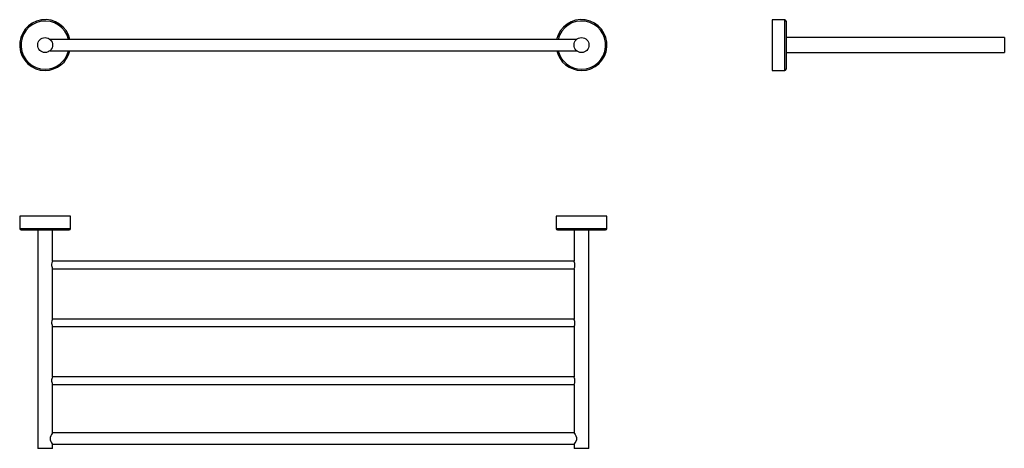
# Model space of a CAD drawing. Units: millimetres. Extents: x 6599 to 7655, y 3044 to 3504.
import ezdxf

# ---------------------------------------------------------------- set-up
doc = ezdxf.new("R2010")
doc.units = ezdxf.units.MM

msp = doc.modelspace()

# ---------------------------------------------------------------- linework, layer by layer
at = {"color": 7, "linetype": 'Continuous', "lineweight": 25}
for p, q in [((7419.4, 3503.7), (7405.9, 3503.7)), ((7405.9, 3503.7), (7405.9, 3449.2)), ((7420.9, 3502.2), (7420.9, 3450.7)), ((7654.9, 3484.5), (7420.9, 3484.5)), ((7654.9, 3484.5), (7654.9, 3468.5)), ((7196.3, 3482.5), (6631.9, 3482.5)), ((6631.9, 3470.5), (7196.3, 3470.5)), ((7420.9, 3468.5), (7654.9, 3468.5)), ((7405.9, 3449.2), (7419.4, 3449.2)), ((6599.3, 3293.2), (6599.3, 3279.8)), ((6653.8, 3293.2), (6599.3, 3293.2)), ((6653.8, 3279.8), (6653.8, 3293.2)), ((7174.3, 3293.2), (7174.3, 3279.8)), ((7228.8, 3293.2), (7174.3, 3293.2)), ((7228.8, 3279.8), (7228.8, 3293.2)), ((6652.3, 3278.2), (6600.8, 3278.2)), ((6618.6, 3278.2), (6618.6, 3044.2)), ((6634.6, 3244.7), (6634.6, 3278.2)), ((7227.3, 3278.2), (7175.8, 3278.2)), ((7193.6, 3278.2), (7193.6, 3244.7)), ((7209.6, 3044.2), (7209.6, 3278.2)), ((7193.6, 3244.8), (6634.6, 3244.8)), ((6634.5, 3236.8), (7193.6, 3236.8)), ((6634.6, 3182.7), (6634.6, 3236.8)), ((7193.6, 3236.8), (7193.6, 3182.7)), ((7193.6, 3182.8), (6634.6, 3182.8)), ((6634.5, 3174.8), (7193.6, 3174.8)), ((6634.6, 3120.7), (6634.6, 3174.8)), ((7193.6, 3174.8), (7193.6, 3120.7)), ((7193.6, 3120.8), (6634.6, 3120.8)), ((6634.5, 3112.8), (7193.6, 3112.8)), ((6634.6, 3060.7), (6634.6, 3112.8)), ((7193.6, 3112.8), (7193.6, 3060.7)), ((7193.6, 3060.8), (6634.5, 3060.8)), ((6634.6, 3044.2), (6618.6, 3044.2)), ((6634.5, 3048.8), (7193.6, 3048.8)), ((6634.6, 3044.2), (6634.6, 3048.8)), ((7193.6, 3048.8), (7193.6, 3044.2)), ((7209.6, 3044.2), (7193.6, 3044.2))]:
    msp.add_line(p, q, dxfattribs=at)
at = {"color": 8, "linetype": 'Continuous', "lineweight": 25}
for p, q in [((7419.4, 3449.2), (7419.4, 3503.7)), ((6599.3, 3279.8), (6653.8, 3279.8)), ((7174.3, 3279.8), (7228.8, 3279.8))]:
    msp.add_line(p, q, dxfattribs=at)
at = {"color": 7, "linetype": 'Continuous', "lineweight": 25, "flags": 128}
for points in [[(6634.6, 3244.7), (6634.6, 3244.7), (6634.4, 3244.5), (6634.2, 3243.9), (6633.8, 3242.9), (6633.6, 3241.6), (6633.5, 3240.3), (6633.7, 3239.2), (6634, 3238.2), (6634.3, 3237.3), (6634.5, 3236.8), (6634.5, 3236.8)], [(7193.6, 3236.8), (7193.6, 3236.8), (7193.7, 3237), (7194, 3237.6), (7194.3, 3238.6), (7194.6, 3239.9), (7194.6, 3241.2), (7194.5, 3242.3), (7194.2, 3243.3), (7193.8, 3244.2), (7193.6, 3244.7), (7193.6, 3244.7)], [(6634.6, 3182.7), (6634.6, 3182.7), (6634.4, 3182.5), (6634.2, 3181.9), (6633.8, 3180.9), (6633.6, 3179.6), (6633.5, 3178.3), (6633.7, 3177.2), (6634, 3176.2), (6634.3, 3175.3), (6634.5, 3174.8), (6634.5, 3174.8)], [(7193.6, 3174.8), (7193.6, 3174.8), (7193.7, 3175), (7194, 3175.6), (7194.3, 3176.6), (7194.6, 3177.9), (7194.6, 3179.2), (7194.5, 3180.3), (7194.2, 3181.3), (7193.8, 3182.2), (7193.6, 3182.7), (7193.6, 3182.7)], [(6634.6, 3120.7), (6634.6, 3120.7), (6634.4, 3120.5), (6634.2, 3119.9), (6633.8, 3118.9), (6633.6, 3117.6), (6633.5, 3116.3), (6633.7, 3115.2), (6634, 3114.2), (6634.3, 3113.3), (6634.5, 3112.8), (6634.5, 3112.8)], [(7193.6, 3112.8), (7193.6, 3112.8), (7193.7, 3113), (7194, 3113.6), (7194.3, 3114.6), (7194.6, 3115.9), (7194.6, 3117.2), (7194.5, 3118.3), (7194.2, 3119.3), (7193.8, 3120.2), (7193.6, 3120.7), (7193.6, 3120.7)], [(6634.5, 3060.7), (6634.5, 3060.6), (6634.1, 3060.1), (6633.4, 3059.1), (6632.6, 3057.5), (6632, 3056), (6631.9, 3054.6), (6632.1, 3053.3), (6632.7, 3051.6), (6633.5, 3050.2), (6634.3, 3049.1), (6634.6, 3048.8), (6634.5, 3048.8)], [(7193.6, 3060.7), (7193.7, 3060.6), (7194.1, 3060.1), (7194.7, 3059.1), (7195.6, 3057.5), (7196.1, 3056), (7196.3, 3054.6), (7196.1, 3053.3), (7195.4, 3051.6), (7194.6, 3050.2), (7193.8, 3049.1), (7193.6, 3048.8), (7193.6, 3048.8)]]:
    msp.add_lwpolyline(points, dxfattribs=at)
at = {"color": 7, "linetype": 'Continuous', "lineweight": 25}
for centre in [(6626.6, 3476.5), (7201.6, 3476.5)]:
    msp.add_circle(centre, 8, dxfattribs=at)
for centre, radius, start, end in [((6626.6, 3476.5), 27.3, 12.7198, 270), ((7201.6, 3476.5), 27.3, 270, 167.2802), ((7419.4, 3502.2), 1.5, 0, 90), ((6626.6, 3476.5), 27.2, 270, 347.2802), ((7201.6, 3476.5), 27.2, 192.7198, 270), ((7419.4, 3450.7), 1.5, 270, 0), ((6600.8, 3279.8), 1.5, 180, 270), ((6652.3, 3279.8), 1.5, 270, 0), ((7175.8, 3279.8), 1.5, 180, 270), ((7227.3, 3279.8), 1.5, 270, 0)]:
    msp.add_arc(centre, radius, start, end, dxfattribs=at)
at = {"color": 8, "linetype": 'Continuous', "lineweight": 25}
for centre, start, end in [((6626.6, 3476.5), 13.4743, 270), ((7201.6, 3476.5), 270, 166.5257), ((6626.6, 3476.5), 270, 346.5257), ((7201.6, 3476.5), 193.4743, 270)]:
    msp.add_arc(centre, 25.8, start, end, dxfattribs=at)

doc.saveas('drawing.dxf')
